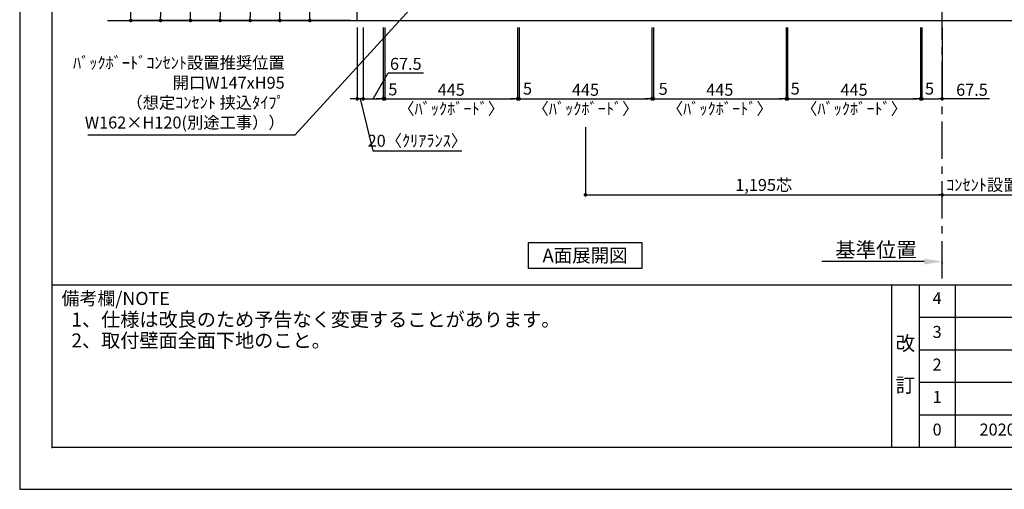
# Model space of a CAD drawing. Extents: x 29448 to 37764, y 0 to 5880.
# Drawn here: x 29448 to 32747, y 0 to 1573 of the extents above; entities that cross this region are included whole.
import ezdxf

# ---------------------------------------------------------------- set-up
doc = ezdxf.new("R2010")
doc.units = 0
doc.header["$LTSCALE"] = 50
doc.header["$MEASUREMENT"] = 0
doc.linetypes.add('CENTER', pattern=[2, 1.25, -0.25, 0.25, -0.25])
doc.layers.get('0').update_dxf_attribs({"linetype": 'CONTINUOUS'})
doc.layers.get('DEFPOINTS').update_dxf_attribs({"color": 146, "linetype": 'CONTINUOUS'})
for name, color, linetype in [('111-壁仕上', 3, 'CONTINUOUS'), ('160-文字', 254, 'CONTINUOUS'), ('166-寸法B', 11, 'CONTINUOUS'), ('190-図面外枠', 5, 'CONTINUOUS'), ('191-図面内枠', 4, 'CONTINUOUS')]:
    doc.layers.add(name, color=color, linetype=linetype)
doc.styles.add('KH001', font='txt')
doc.dimstyles.new('KH1xx020', dxfattribs={"dimscale": 20, "dimtxt": 2, "dimasz": 0.6, "dimexe": 0.3, "dimexo": 1.2, "dimgap": 0.5, "dimtad": 3, "dimdec": 1, "dimdsep": 46, "dimlunit": 6, "dimtxsty": 'KH001', "dimblk": 'DOT', "dimcen": 1, "dimdle": 1, "dimclrd": 256, "dimclre": 256, "dimclrt": 256, "dimadec": 0, "dimazin": 0, "dimtfac": 1, "dimtdec": 1, "dimtix": 1, "dimtmove": 2, "dimatfit": 3, "dimldrblk": 'CLOSEDBLANK', "dimfxl": 1, "dimtolj": 1, "dimtzin": 0, "dimlwd": -1, "dimlwe": -1, "dimarcsym": 0})

# ---------------------------------------------------------------- blocks, each defined once
blk = doc.blocks.new('A$C5D946DDC')
at = {"layer": '190-図面外枠'}
for p, q in [((271, 350.7), (271, 14349.3)), ((20519, 350.7), (271, 350.7))]:
    blk.add_line(p, q, dxfattribs=at)
at = {"layer": 'DEFPOINTS'}
blk.add_lwpolyline([(0, 0), (20790, 0), (20790, 14700), (0, 14700)], close=True, dxfattribs=at)
blk = doc.blocks.new('_Dot')
at = {"color": 0, "linetype": 'ByBlock', "lineweight": -2}
blk.add_line((-0.5, 0), (-1, 0), dxfattribs=at)
at = {"color": 0, "linetype": 'ByBlock', "const_width": 0.5}
blk.add_lwpolyline([(-0.25, 0, 1), (0.25, 0, 1)], format="xyb", close=True, dxfattribs=at)
blk = doc.blocks.new('*D72')
at = {"layer": '166-寸法B', "transparency": 16777216}
for p, q in [((30554.9, 3570.1), (29914, 3570.1)), ((29920, 3558.1), (29920, 1582.1)), ((30554.9, 1570.1), (29914, 1570.1))]:
    blk.add_line(p, q, dxfattribs=at)
at = {"layer": 'DEFPOINTS', "color": 0}
for p in [(30578.9, 3570.1), (29920, 1570.1), (30578.9, 1570.1)]:
    blk.add_point(p, dxfattribs=at)
at = {"layer": '166-寸法B', "transparency": 16777216, "xscale": 12, "yscale": 12, "zscale": 12}
for p, rotation in [((29920, 3570.1), 90), ((29920, 1570.1), 270)]:
    blk.add_blockref('_Dot', p, dxfattribs=dict(at, rotation=rotation))
at = {"layer": '166-寸法B', "transparency": 16777216, "insert": (29887.4, 2570.1), "char_height": 40, "attachment_point": 5, "rotation": 90}
blk.add_mtext('\\A1;2,000', dxfattribs=at)
blk = doc.blocks.new('_ClosedBlank')
at = {"color": 0, "linetype": 'ByBlock', "lineweight": -2}
for p, q in [((-1, 0.167), (0, 0)), ((-1, 0.167), (-1, -0.167)), ((0, 0), (-1, -0.167))]:
    blk.add_line(p, q, dxfattribs=at)
blk = doc.blocks.new('*D75')
at = {"layer": '166-寸法B', "transparency": 16777216}
for p, q in [((32478.9, 762.6), (32135.9, 762.6)), ((32538.9, 759.1), (32538.9, 756.6))]:
    blk.add_line(p, q, dxfattribs=at)
blk.add_solid([(32478.9, 772.6), (32478.9, 752.6), (32538.9, 762.6)], dxfattribs=at)
at = {"layer": 'DEFPOINTS', "color": 0, "transparency": 16777216}
for p in [(32155.9, 762.6), (32538.9, 783.1), (32155.9, 751.3)]:
    blk.add_point(p, dxfattribs=at)
at = {"layer": '166-寸法B', "transparency": 16777216, "insert": (32317.4, 801.9), "char_height": 50, "attachment_point": 5}
blk.add_mtext('\\A1;基準位置', dxfattribs=at)
blk = doc.blocks.new('_None')
blk = doc.blocks.new('*D76')
at = {"layer": '166-寸法B', "transparency": 16777216}
for p, q in [((30534.9, 3590.1), (29814, 3590.1)), ((29820, 1582.1), (29820, 3578.1)), ((30540.8, 1570.1), (29814, 1570.1))]:
    blk.add_line(p, q, dxfattribs=at)
at = {"layer": 'DEFPOINTS', "color": 0}
for p in [(29820, 3590.1), (30558.9, 3590.1), (30564.8, 1570.1)]:
    blk.add_point(p, dxfattribs=at)
at = {"layer": '166-寸法B', "transparency": 16777216, "xscale": 12, "yscale": 12, "zscale": 12}
for p, rotation in [((29820, 3590.1), 90), ((29820, 1570.1), 270)]:
    blk.add_blockref('_Dot', p, dxfattribs=dict(at, rotation=rotation))
at = {"layer": '166-寸法B', "transparency": 16777216, "insert": (29786.3, 2580.1), "char_height": 40, "attachment_point": 5, "rotation": 90}
blk.add_mtext('\\A1;2,020〈設置有効寸法〉', dxfattribs=at)
blk = doc.blocks.new('*D29')
at = {"layer": '166-寸法B', "transparency": 16777216}
for p, q in [((32557.9, 2220.1), (32866.4, 2220.1)), ((32860.4, 1582.1), (32860.4, 2208.1)), ((32863.1, 1570.1), (32854.4, 1570.1))]:
    blk.add_line(p, q, dxfattribs=at)
at = {"layer": 'DEFPOINTS', "color": 0, "transparency": 16777216}
for p in [(32533.9, 2220.1), (32860.4, 2220.1), (32887.1, 1570.1)]:
    blk.add_point(p, dxfattribs=at)
at = {"layer": '166-寸法B', "transparency": 16777216, "xscale": 12, "yscale": 12, "zscale": 12}
for p, rotation in [((32860.4, 2220.1), 90), ((32860.4, 1570.1), 270)]:
    blk.add_blockref('_Dot', p, dxfattribs=dict(at, rotation=rotation))
at = {"layer": '166-寸法B', "transparency": 16777216, "insert": (32828.4, 1895.1), "char_height": 40, "attachment_point": 5, "rotation": 90}
blk.add_mtext('\\A1;{FL+650芯}', dxfattribs=at)
blk = doc.blocks.new('*D31')
at = {"layer": '166-寸法B', "transparency": 16777216}
for p, q in [((31343.9, 1213), (31343.9, 980.2)), ((31355.9, 986.2), (32526.9, 986.2)), ((32538.9, 983), (32538.9, 980.2))]:
    blk.add_line(p, q, dxfattribs=at)
at = {"layer": 'DEFPOINTS', "color": 0, "transparency": 16777216}
for p in [(31343.9, 1237), (32538.9, 1007), (32538.9, 986.2)]:
    blk.add_point(p, dxfattribs=at)
at = {"layer": '166-寸法B', "transparency": 16777216, "xscale": 12, "yscale": 12, "zscale": 12, "rotation": 180}
blk.add_blockref('_Dot', (31343.9, 986.2), dxfattribs=at)
at = {"layer": '166-寸法B', "transparency": 16777216, "xscale": 12, "yscale": 12, "zscale": 12}
blk.add_blockref('_Dot', (32538.9, 986.2), dxfattribs=at)
at = {"layer": '166-寸法B', "transparency": 16777216, "insert": (31941.4, 1019.3), "char_height": 40, "attachment_point": 5}
blk.add_mtext('\\A1;1,195芯', dxfattribs=at)
blk = doc.blocks.new('*D32')
at = {"layer": '166-寸法B', "transparency": 16777216}
for p, q in [((32518.9, 986.2), (33050.1, 986.2)), ((32538.9, 983), (32538.9, 980.2))]:
    blk.add_line(p, q, dxfattribs=at)
at = {"layer": 'DEFPOINTS', "color": 0, "transparency": 16777216}
for p in [(32538.9, 1007), (33030.1, 991.5), (33030.1, 986.2)]:
    blk.add_point(p, dxfattribs=at)
at = {"layer": '166-寸法B', "transparency": 16777216, "insert": (32784.5, 1019.5), "char_height": 40, "attachment_point": 5}
blk.add_mtext('\\A1;ｺﾝｾﾝﾄ設置可能位置', dxfattribs=at)
blk = doc.blocks.new('*D38')
at = {"layer": '166-寸法B', "transparency": 16777216}
for p, q in [((30598.9, 1546.1), (30598.9, 1301.9)), ((30666.4, 1546.1), (30666.4, 1301.9)), ((30632.6, 1307.9), (30682.7, 1394.8)), ((30682.7, 1394.8), (30800.8, 1394.8)), ((30610.9, 1307.9), (30654.4, 1307.9))]:
    blk.add_line(p, q, dxfattribs=at)
at = {"layer": 'DEFPOINTS', "color": 0, "transparency": 16777216}
for p in [(30598.9, 1570.1), (30666.4, 1570.1), (30666.4, 1307.9)]:
    blk.add_point(p, dxfattribs=at)
at = {"layer": '166-寸法B', "transparency": 16777216, "xscale": 12, "yscale": 12, "zscale": 12, "rotation": 180}
blk.add_blockref('_Dot', (30598.9, 1307.9), dxfattribs=at)
at = {"layer": '166-寸法B', "transparency": 16777216, "xscale": 12, "yscale": 12, "zscale": 12}
blk.add_blockref('_Dot', (30666.4, 1307.9), dxfattribs=at)
at = {"layer": '166-寸法B', "transparency": 16777216, "insert": (30741.8, 1424.8), "char_height": 40, "attachment_point": 5}
blk.add_mtext('\\A1;67.5', dxfattribs=at)
blk = doc.blocks.new('*D39')
at = {"layer": '166-寸法B', "transparency": 16777216}
for p, q in [((30666.4, 1546.1), (30666.4, 1301.9)), ((30671.4, 1546.1), (30671.4, 1301.9)), ((30654.4, 1307.9), (30642.4, 1307.9)), ((30666.4, 1307.9), (30671.4, 1307.9)), ((30683.4, 1307.9), (30695.4, 1307.9))]:
    blk.add_line(p, q, dxfattribs=at)
at = {"layer": 'DEFPOINTS', "color": 0, "transparency": 16777216}
for p in [(30666.4, 1570.1), (30671.4, 1570.1), (30671.4, 1307.9)]:
    blk.add_point(p, dxfattribs=at)
at = {"layer": '166-寸法B', "transparency": 16777216, "xscale": 12, "yscale": 12, "zscale": 12}
blk.add_blockref('_Dot', (30666.4, 1307.9), dxfattribs=at)
at = {"layer": '166-寸法B', "transparency": 16777216, "xscale": 12, "yscale": 12, "zscale": 12, "rotation": 180}
blk.add_blockref('_Dot', (30671.4, 1307.9), dxfattribs=at)
at = {"layer": '166-寸法B', "transparency": 16777216, "insert": (30698.4, 1339.3), "char_height": 40, "attachment_point": 5}
blk.add_mtext('\\A1;5', dxfattribs=at)
blk = doc.blocks.new('*D40')
at = {"layer": '166-寸法B', "transparency": 16777216}
for p, q in [((30671.4, 1546.1), (30671.4, 1301.9)), ((31116.4, 1546.1), (31116.4, 1301.9)), ((30683.4, 1307.9), (31104.4, 1307.9))]:
    blk.add_line(p, q, dxfattribs=at)
at = {"layer": 'DEFPOINTS', "color": 0, "transparency": 16777216}
for p in [(30671.4, 1570.1), (31116.4, 1570.1), (31116.4, 1307.9)]:
    blk.add_point(p, dxfattribs=at)
at = {"layer": '166-寸法B', "transparency": 16777216, "xscale": 12, "yscale": 12, "zscale": 12, "rotation": 180}
blk.add_blockref('_Dot', (30671.4, 1307.9), dxfattribs=at)
at = {"layer": '166-寸法B', "transparency": 16777216, "xscale": 12, "yscale": 12, "zscale": 12}
blk.add_blockref('_Dot', (31116.4, 1307.9), dxfattribs=at)
at = {"layer": '166-寸法B', "transparency": 16777216, "char_height": 40, "attachment_point": 5}
for s, insert in [('\\A1;445', (30893.9, 1337.9)), ('\\A1;〈ﾊﾞｯｸﾎﾞｰﾄﾞ〉', (30893.9, 1274.6))]:
    blk.add_mtext(s, dxfattribs=dict(at, insert=insert))
blk = doc.blocks.new('*D41')
at = {"layer": '166-寸法B', "transparency": 16777216}
for p, q in [((31116.4, 1546.1), (31116.4, 1301.9)), ((31121.4, 1546.1), (31121.4, 1301.9)), ((31104.4, 1307.9), (31092.4, 1307.9)), ((31116.4, 1307.9), (31121.4, 1307.9)), ((31133.4, 1307.9), (31145.4, 1307.9))]:
    blk.add_line(p, q, dxfattribs=at)
at = {"layer": 'DEFPOINTS', "color": 0, "transparency": 16777216}
for p in [(31116.4, 1570.1), (31121.4, 1570.1), (31121.4, 1307.9)]:
    blk.add_point(p, dxfattribs=at)
at = {"layer": '166-寸法B', "transparency": 16777216, "xscale": 12, "yscale": 12, "zscale": 12}
blk.add_blockref('_Dot', (31116.4, 1307.9), dxfattribs=at)
at = {"layer": '166-寸法B', "transparency": 16777216, "xscale": 12, "yscale": 12, "zscale": 12, "rotation": 180}
blk.add_blockref('_Dot', (31121.4, 1307.9), dxfattribs=at)
at = {"layer": '166-寸法B', "transparency": 16777216, "insert": (31149.7, 1342), "char_height": 40, "attachment_point": 5}
blk.add_mtext('\\A1;5', dxfattribs=at)
blk = doc.blocks.new('*D42')
at = {"layer": '166-寸法B', "transparency": 16777216}
for p, q in [((31121.4, 1546.1), (31121.4, 1301.9)), ((31566.4, 1546.1), (31566.4, 1301.9)), ((31133.4, 1307.9), (31554.4, 1307.9))]:
    blk.add_line(p, q, dxfattribs=at)
at = {"layer": 'DEFPOINTS', "color": 0, "transparency": 16777216}
for p in [(31121.4, 1570.1), (31566.4, 1570.1), (31566.4, 1307.9)]:
    blk.add_point(p, dxfattribs=at)
at = {"layer": '166-寸法B', "transparency": 16777216, "xscale": 12, "yscale": 12, "zscale": 12, "rotation": 180}
blk.add_blockref('_Dot', (31121.4, 1307.9), dxfattribs=at)
at = {"layer": '166-寸法B', "transparency": 16777216, "xscale": 12, "yscale": 12, "zscale": 12}
blk.add_blockref('_Dot', (31566.4, 1307.9), dxfattribs=at)
at = {"layer": '166-寸法B', "transparency": 16777216, "char_height": 40, "attachment_point": 5}
for s, insert in [('\\A1;445', (31343.9, 1337.9)), ('\\A1;〈ﾊﾞｯｸﾎﾞｰﾄﾞ〉', (31343.9, 1274.6))]:
    blk.add_mtext(s, dxfattribs=dict(at, insert=insert))
blk = doc.blocks.new('*D43')
at = {"layer": '166-寸法B', "transparency": 16777216}
for p, q in [((31566.4, 1546.1), (31566.4, 1301.9)), ((31571.4, 1546.1), (31571.4, 1301.9)), ((31554.4, 1307.9), (31542.4, 1307.9)), ((31566.4, 1307.9), (31571.4, 1307.9)), ((31583.4, 1307.9), (31595.4, 1307.9))]:
    blk.add_line(p, q, dxfattribs=at)
at = {"layer": 'DEFPOINTS', "color": 0, "transparency": 16777216}
for p in [(31566.4, 1570.1), (31571.4, 1570.1), (31571.4, 1307.9)]:
    blk.add_point(p, dxfattribs=at)
at = {"layer": '166-寸法B', "transparency": 16777216, "xscale": 12, "yscale": 12, "zscale": 12}
blk.add_blockref('_Dot', (31566.4, 1307.9), dxfattribs=at)
at = {"layer": '166-寸法B', "transparency": 16777216, "xscale": 12, "yscale": 12, "zscale": 12, "rotation": 180}
blk.add_blockref('_Dot', (31571.4, 1307.9), dxfattribs=at)
at = {"layer": '166-寸法B', "transparency": 16777216, "insert": (31604.1, 1341.1), "char_height": 40, "attachment_point": 5}
blk.add_mtext('\\A1;5', dxfattribs=at)
blk = doc.blocks.new('*D44')
at = {"layer": '166-寸法B', "transparency": 16777216}
for p, q in [((31571.4, 1546.1), (31571.4, 1301.9)), ((32016.4, 1546.1), (32016.4, 1301.9)), ((31583.4, 1307.9), (32004.4, 1307.9))]:
    blk.add_line(p, q, dxfattribs=at)
at = {"layer": 'DEFPOINTS', "color": 0, "transparency": 16777216}
for p in [(31571.4, 1570.1), (32016.4, 1570.1), (32016.4, 1307.9)]:
    blk.add_point(p, dxfattribs=at)
at = {"layer": '166-寸法B', "transparency": 16777216, "xscale": 12, "yscale": 12, "zscale": 12, "rotation": 180}
blk.add_blockref('_Dot', (31571.4, 1307.9), dxfattribs=at)
at = {"layer": '166-寸法B', "transparency": 16777216, "xscale": 12, "yscale": 12, "zscale": 12}
blk.add_blockref('_Dot', (32016.4, 1307.9), dxfattribs=at)
at = {"layer": '166-寸法B', "transparency": 16777216, "char_height": 40, "attachment_point": 5}
for s, insert in [('\\A1;445', (31793.9, 1337.9)), ('\\A1;〈ﾊﾞｯｸﾎﾞｰﾄﾞ〉', (31793.9, 1274.6))]:
    blk.add_mtext(s, dxfattribs=dict(at, insert=insert))
blk = doc.blocks.new('*D45')
at = {"layer": '166-寸法B', "transparency": 16777216}
for p, q in [((32016.4, 1546.1), (32016.4, 1301.9)), ((32021.4, 1546.1), (32021.4, 1301.9)), ((32004.4, 1307.9), (31992.4, 1307.9)), ((32016.4, 1307.9), (32021.4, 1307.9)), ((32033.4, 1307.9), (32045.4, 1307.9))]:
    blk.add_line(p, q, dxfattribs=at)
at = {"layer": 'DEFPOINTS', "color": 0, "transparency": 16777216}
for p in [(32016.4, 1570.1), (32021.4, 1570.1), (32021.4, 1307.9)]:
    blk.add_point(p, dxfattribs=at)
at = {"layer": '166-寸法B', "transparency": 16777216, "xscale": 12, "yscale": 12, "zscale": 12}
blk.add_blockref('_Dot', (32016.4, 1307.9), dxfattribs=at)
at = {"layer": '166-寸法B', "transparency": 16777216, "xscale": 12, "yscale": 12, "zscale": 12, "rotation": 180}
blk.add_blockref('_Dot', (32021.4, 1307.9), dxfattribs=at)
at = {"layer": '166-寸法B', "transparency": 16777216, "insert": (32046.7, 1342), "char_height": 40, "attachment_point": 5}
blk.add_mtext('\\A1;5', dxfattribs=at)
blk = doc.blocks.new('*D46')
at = {"layer": '166-寸法B', "transparency": 16777216}
for p, q in [((32471.4, 1546.1), (32471.4, 1301.9)), ((32538.9, 1546.1), (32538.9, 1301.9)), ((32483.4, 1307.9), (32526.9, 1307.9)), ((32698.1, 1307.9), (32538.9, 1307.9))]:
    blk.add_line(p, q, dxfattribs=at)
at = {"layer": 'DEFPOINTS', "color": 0, "transparency": 16777216}
for p in [(32471.4, 1570.1), (32538.9, 1570.1), (32538.9, 1307.9)]:
    blk.add_point(p, dxfattribs=at)
at = {"layer": '166-寸法B', "transparency": 16777216, "xscale": 12, "yscale": 12, "zscale": 12, "rotation": 180}
blk.add_blockref('_Dot', (32471.4, 1307.9), dxfattribs=at)
at = {"layer": '166-寸法B', "transparency": 16777216, "xscale": 12, "yscale": 12, "zscale": 12}
blk.add_blockref('_Dot', (32538.9, 1307.9), dxfattribs=at)
at = {"layer": '166-寸法B', "transparency": 16777216, "insert": (32639, 1337.9), "char_height": 40, "attachment_point": 5}
blk.add_mtext('\\A1;67.5', dxfattribs=at)
blk = doc.blocks.new('*D47')
at = {"layer": '166-寸法B', "transparency": 16777216}
for p, q in [((30554.9, 3271.1), (30014, 3271.1)), ((30020, 1582.1), (30020, 3259.1)), ((30554.9, 1570.1), (30014, 1570.1))]:
    blk.add_line(p, q, dxfattribs=at)
at = {"layer": 'DEFPOINTS', "color": 0, "transparency": 16777216}
for p in [(30020, 3271.1), (30578.9, 3271.1), (30578.9, 1570.1)]:
    blk.add_point(p, dxfattribs=at)
at = {"layer": '166-寸法B', "transparency": 16777216, "xscale": 12, "yscale": 12, "zscale": 12}
for p, rotation in [((30020, 3271.1), 90), ((30020, 1570.1), 270)]:
    blk.add_blockref('_Dot', p, dxfattribs=dict(at, rotation=rotation))
at = {"layer": '166-寸法B', "transparency": 16777216, "insert": (29987, 2420.6), "char_height": 40, "attachment_point": 5, "rotation": 90}
blk.add_mtext('\\A1;ﾌﾞﾗｹｯﾄ設置1,701', dxfattribs=at)
blk = doc.blocks.new('*D48')
at = {"layer": '166-寸法B', "transparency": 16777216}
for p, q in [((30554.9, 2425.1), (30214, 2425.1)), ((30220, 2413.1), (30220, 1582.1)), ((30554.9, 1570.1), (30214, 1570.1))]:
    blk.add_line(p, q, dxfattribs=at)
at = {"layer": 'DEFPOINTS', "color": 0, "transparency": 16777216}
for p in [(30578.9, 2425.1), (30220, 1570.1), (30578.9, 1570.1)]:
    blk.add_point(p, dxfattribs=at)
at = {"layer": '166-寸法B', "transparency": 16777216, "xscale": 12, "yscale": 12, "zscale": 12}
for p, rotation in [((30220, 2425.1), 90), ((30220, 1570.1), 270)]:
    blk.add_blockref('_Dot', p, dxfattribs=dict(at, rotation=rotation))
at = {"layer": '166-寸法B', "transparency": 16777216, "insert": (30186.5, 1997.6), "char_height": 40, "attachment_point": 5, "rotation": 90}
blk.add_mtext('\\A1;TV掛けﾌﾞﾗｹｯﾄ設置855', dxfattribs=at)
blk = doc.blocks.new('*D49')
at = {"layer": '166-寸法B', "transparency": 16777216}
for p, q in [((30420, 2124.1), (30420, 1732.1)), ((30554.9, 1732.1), (30414, 1732.1)), ((30420, 1582.1), (30420, 1720.1)), ((30554.9, 1570.1), (30414, 1570.1))]:
    blk.add_line(p, q, dxfattribs=at)
at = {"layer": 'DEFPOINTS', "color": 0, "transparency": 16777216}
for p in [(30420, 1732.1), (30578.9, 1732.1), (30578.9, 1570.1)]:
    blk.add_point(p, dxfattribs=at)
at = {"layer": '166-寸法B', "transparency": 16777216, "xscale": 12, "yscale": 12, "zscale": 12}
for p, rotation in [((30420, 1732.1), 90), ((30420, 1570.1), 270)]:
    blk.add_blockref('_Dot', p, dxfattribs=dict(at, rotation=rotation))
at = {"layer": '166-寸法B', "transparency": 16777216, "insert": (30387.2, 1948), "char_height": 40, "attachment_point": 5, "rotation": 90}
blk.add_mtext('\\A1;ﾌﾞﾗｹｯﾄ設置162', dxfattribs=at)
blk = doc.blocks.new('*D57')
at = {"layer": '166-寸法B', "transparency": 16777216}
for p, q in [((30578.9, 1546.1), (30578.9, 1302)), ((30598.9, 1546.1), (30598.9, 1302)), ((30566.9, 1308), (30554.9, 1308)), ((30598.9, 1308), (30578.9, 1308)), ((30598.9, 1308), (30578.9, 1308)), ((30588.9, 1308), (30631.5, 1134)), ((30610.9, 1308), (30622.9, 1308)), ((30631.5, 1134), (30929.9, 1134))]:
    blk.add_line(p, q, dxfattribs=at)
at = {"layer": 'DEFPOINTS', "color": 0, "transparency": 16777216}
for p in [(30578.9, 1570.1), (30598.9, 1570.1), (30578.9, 1308)]:
    blk.add_point(p, dxfattribs=at)
at = {"layer": '166-寸法B', "transparency": 16777216, "xscale": 12, "yscale": 12, "zscale": 12}
blk.add_blockref('_Dot', (30578.9, 1308), dxfattribs=at)
at = {"layer": '166-寸法B', "transparency": 16777216, "xscale": 12, "yscale": 12, "zscale": 12, "rotation": 180}
blk.add_blockref('_Dot', (30598.9, 1308), dxfattribs=at)
at = {"layer": '166-寸法B', "transparency": 16777216, "insert": (30780.7, 1167.3), "char_height": 40, "attachment_point": 5}
blk.add_mtext('\\A1;20〈ｸﾘｱﾗﾝｽ〉', dxfattribs=at)
blk = doc.blocks.new('*D58')
at = {"layer": '166-寸法B', "transparency": 16777216}
for p, q in [((32021.4, 1546.1), (32021.4, 1301.9)), ((32466.4, 1546.1), (32466.4, 1301.9)), ((32033.4, 1307.9), (32454.4, 1307.9))]:
    blk.add_line(p, q, dxfattribs=at)
at = {"layer": 'DEFPOINTS', "color": 0, "transparency": 16777216}
for p in [(32021.4, 1570.1), (32466.4, 1570.1), (32466.4, 1307.9)]:
    blk.add_point(p, dxfattribs=at)
at = {"layer": '166-寸法B', "transparency": 16777216, "xscale": 12, "yscale": 12, "zscale": 12, "rotation": 180}
blk.add_blockref('_Dot', (32021.4, 1307.9), dxfattribs=at)
at = {"layer": '166-寸法B', "transparency": 16777216, "xscale": 12, "yscale": 12, "zscale": 12}
blk.add_blockref('_Dot', (32466.4, 1307.9), dxfattribs=at)
at = {"layer": '166-寸法B', "transparency": 16777216, "char_height": 40, "attachment_point": 5}
for s, insert in [('\\A1;445', (32243.9, 1337.9)), ('\\A1;〈ﾊﾞｯｸﾎﾞｰﾄﾞ〉', (32243.9, 1274.6))]:
    blk.add_mtext(s, dxfattribs=dict(at, insert=insert))
blk = doc.blocks.new('*D59')
at = {"layer": '166-寸法B', "transparency": 16777216}
for p, q in [((32466.4, 1546.1), (32466.4, 1301.9)), ((32471.4, 1546.1), (32471.4, 1301.9)), ((32454.4, 1307.9), (32442.4, 1307.9)), ((32466.4, 1307.9), (32471.4, 1307.9)), ((32483.4, 1307.9), (32495.4, 1307.9))]:
    blk.add_line(p, q, dxfattribs=at)
at = {"layer": 'DEFPOINTS', "color": 0, "transparency": 16777216}
for p in [(32466.4, 1570.1), (32471.4, 1570.1), (32471.4, 1307.9)]:
    blk.add_point(p, dxfattribs=at)
at = {"layer": '166-寸法B', "transparency": 16777216, "xscale": 12, "yscale": 12, "zscale": 12}
blk.add_blockref('_Dot', (32466.4, 1307.9), dxfattribs=at)
at = {"layer": '166-寸法B', "transparency": 16777216, "xscale": 12, "yscale": 12, "zscale": 12, "rotation": 180}
blk.add_blockref('_Dot', (32471.4, 1307.9), dxfattribs=at)
at = {"layer": '166-寸法B', "transparency": 16777216, "insert": (32496.7, 1342), "char_height": 40, "attachment_point": 5}
blk.add_mtext('\\A1;5', dxfattribs=at)
blk = doc.blocks.new('*D60')
at = {"layer": '166-寸法B', "transparency": 16777216}
for p, q in [((30554.9, 2191.1), (30314, 2191.1)), ((30320, 1582.1), (30320, 2179.1)), ((30554.9, 1570.1), (30314, 1570.1))]:
    blk.add_line(p, q, dxfattribs=at)
at = {"layer": 'DEFPOINTS', "color": 0, "transparency": 16777216}
for p in [(30320, 2191.1), (30578.9, 2191.1), (30578.9, 1570.1)]:
    blk.add_point(p, dxfattribs=at)
at = {"layer": '166-寸法B', "transparency": 16777216, "xscale": 12, "yscale": 12, "zscale": 12}
for p, rotation in [((30320, 2191.1), 90), ((30320, 1570.1), 270)]:
    blk.add_blockref('_Dot', p, dxfattribs=dict(at, rotation=rotation))
at = {"layer": '166-寸法B', "transparency": 16777216, "insert": (30287.2, 1880.6), "char_height": 40, "attachment_point": 5, "rotation": 90}
blk.add_mtext('\\A1;ﾌﾞﾗｹｯﾄ設置621', dxfattribs=at)
blk = doc.blocks.new('*D83')
at = {"layer": '166-寸法B', "transparency": 16777216}
for p, q in [((30554.9, 2920.1), (30114, 2920.1)), ((30120, 2908.1), (30120, 1582.1)), ((30554.9, 1570.1), (30114, 1570.1))]:
    blk.add_line(p, q, dxfattribs=at)
at = {"layer": 'DEFPOINTS', "color": 0, "transparency": 16777216}
for p in [(30578.9, 2920.1), (30120, 1570.1), (30578.9, 1570.1)]:
    blk.add_point(p, dxfattribs=at)
at = {"layer": '166-寸法B', "transparency": 16777216, "xscale": 12, "yscale": 12, "zscale": 12}
for p, rotation in [((30120, 2920.1), 90), ((30120, 1570.1), 270)]:
    blk.add_blockref('_Dot', p, dxfattribs=dict(at, rotation=rotation))
at = {"layer": '166-寸法B', "transparency": 16777216, "insert": (30087, 2245.1), "char_height": 40, "attachment_point": 5, "rotation": 90}
blk.add_mtext('\\A1;ﾌﾞﾗｹｯﾄ設置1,350', dxfattribs=at)

msp = doc.modelspace()

# ---------------------------------------------------------------- linework, layer by layer
at = {"layer": '111-壁仕上', "color": 253, "linetype": 'CENTER', "ltscale": 2}
for p, q in [((30578.89, 1570.13), (30578.89, 5566.59)), ((32538.89, 706.42), (32538.89, 5571.01))]:
    msp.add_line(p, q, dxfattribs=at)
at = {"layer": '111-壁仕上'}
msp.add_line((29742.5, 1570.13), (32946.98, 1570.13), dxfattribs=at)
at = {"layer": '160-文字'}
msp.add_lwpolyline([(31152.47, 826.71), (31532.49, 826.71), (31532.49, 739.76), (31152.47, 739.76)], close=True, dxfattribs=at)
at = {"layer": '191-図面内枠'}
for p, q in [((29556.36, 684.89), (37655.58, 684.89)), ((32369.87, 684.89), (32369.87, 140.27)), ((32461.95, 684.89), (32461.95, 140.27)), ((32582.59, 684.89), (32582.59, 140.27)), ((32461.95, 576.27), (35451.55, 576.27)), ((32461.95, 466.93), (35451.55, 466.93)), ((32461.95, 358.93), (35451.55, 358.93)), ((32461.95, 249.6), (35451.55, 249.6))]:
    msp.add_line(p, q, dxfattribs=at)
msp.add_point((29556.36, 140.27), dxfattribs=at)

# ---------------------------------------------------------------- block references
at = {"layer": '190-図面外枠', "xscale": 0.3999999999996362, "yscale": 0.3999999999996362, "zscale": 0.3999999999996362}
msp.add_blockref('A$C5D946DDC', (29447.97, 0), dxfattribs=at)

# ---------------------------------------------------------------- texts
at = {"layer": '160-文字', "insert": (30336.01, 1195.79), "char_height": 40, "width": 773.0456, "attachment_point": 9}
msp.add_mtext('ﾊﾞｯｸﾎﾞｰﾄﾞｺﾝｾﾝﾄ設置推奨位置 \\P開口W147xH95 \\P（想定ｺﾝｾﾝﾄ 挟込ﾀｲﾌﾟ\\PW162×H120(別途工事））', dxfattribs=at)
at = {"layer": '160-文字'}
for s, insert, char_height, attachment_point in [('{\\fArial|b0|i0|c0|p32;A}面展開図', (31342.48, 783.23), 45.3333, 5), ('1、仕様は改良のため予告なく変更することがあります。', (29621.18, 530.34), 47, 7), ('2、取付壁面全面下地のこと。', (29621.18, 460.34), 47, 7)]:
    msp.add_mtext(s, dxfattribs=dict(at, insert=insert, char_height=char_height, attachment_point=attachment_point))
at = {"layer": '160-文字', "attachment_point": 5, "line_spacing_factor": 0.876232}
for s, insert, char_height in [('4', (32522.27, 634.92), 40), ('3', (32522.27, 521.93), 40), ('改\\P\\P訂', (32415.91, 412.58), 48), ('2', (32522.27, 412.6), 40), ('1', (32522.27, 304.27), 40), ('0', (32522.27, 194.93), 40), ('2020.10.31', (32800.8, 194.93), 40)]:
    msp.add_mtext(s, dxfattribs=dict(at, insert=insert, char_height=char_height))
at = {"layer": '191-図面内枠', "insert": (29588.34, 633.44), "char_height": 44, "width": 384.6246, "attachment_point": 4, "line_spacing_factor": 0.782827}
msp.add_mtext('備考欄/NOTE ', dxfattribs=at)

# ---------------------------------------------------------------- dimensions: what is measured, and where the dimension line sits
at = {"layer": '166-寸法B'}
dim = msp.add_linear_dim(base=(29819.96, 3590.13), p1=(30564.78, 1570.13), p2=(30558.89, 3590.13), angle=90, text='<>〈設置有効寸法〉', dimstyle='KH1xx020', dxfattribs=at)
dim.commit()
dim.dimension.update_dxf_attribs({"geometry": '*D76', "text_midpoint": (29786.3, 2580.13)})
dim = msp.add_linear_dim(base=(29919.96, 1570.15), p1=(30578.89, 3570.13), p2=(30578.89, 1570.15), angle=90, dimstyle='KH1xx020', dxfattribs=at)
dim.commit()
dim.dimension.update_dxf_attribs({"geometry": '*D72', "text_midpoint": (29887.42, 2570.14)})
for base, p1, p2, text, override, picture, middle in [((30019.96, 3271.13), (30578.89, 1570.15), (30578.89, 3271.13), 'ﾌﾞﾗｹｯﾄ設置<>', {"dimtmove": 1}, '*D47', (29987.01, 2420.64)), ((30119.96, 1570.13), (30578.89, 2920.13), (30578.89, 1570.13), 'ﾌﾞﾗｹｯﾄ設置<>', {"dimtmove": 1}, '*D83', (30087.01, 2245.13)), ((30219.96, 1570.15), (30578.89, 2425.13), (30578.89, 1570.15), 'TV掛けﾌﾞﾗｹｯﾄ設置<>', {"dimtmove": 1}, '*D48', (30186.51, 1997.64)), ((32860.38, 2220.13), (32887.14, 1570.13), (32533.89, 2220.13), '{FL+<>芯}', {"dimpost": '<>'}, '*D29', (32828.35, 1895.13)), ((30319.96, 2191.13), (30578.89, 1570.15), (30578.89, 2191.13), 'ﾌﾞﾗｹｯﾄ設置<>\\X', {"dimtmove": 1}, '*D60', (30319.96, 1880.64))]:
    dim = msp.add_linear_dim(base=base, p1=p1, p2=p2, angle=90, text=text, dimstyle='KH1xx020', override=override, dxfattribs=at)
    dim.commit()
    dim.dimension.update_dxf_attribs({"geometry": picture, "text_midpoint": middle})
dim = msp.add_linear_dim(base=(30419.96, 1732.13), p1=(30578.89, 1570.15), p2=(30578.89, 1732.13), angle=90, text='ﾌﾞﾗｹｯﾄ設置<>', dimstyle='KH1xx020', override={"dimtmove": 1}, dxfattribs=at)
dim.commit()
dim.dimension.update_dxf_attribs({"geometry": '*D49', "text_midpoint": (30419.96, 1948.04), "dimtype": 160})
at = {"layer": '166-寸法B', "color": 6}
dim = msp.add_linear_dim(base=(30578.89, 1307.95), p1=(30598.89, 1570.15), p2=(30578.89, 1570.15), text='<>〈ｸﾘｱﾗﾝｽ〉', dimstyle='KH1xx020', override={"dimtmove": 1}, dxfattribs=at)
dim.commit()
dim.dimension.update_dxf_attribs({"geometry": '*D57', "text_midpoint": (30641.55, 1133.95), "dimtype": 160})
for base, p1, p2, picture, middle in [((30666.39, 1307.93), (30598.89, 1570.13), (30666.39, 1570.13), '*D38', (30692.73, 1394.77)), ((32538.89, 1307.93), (32471.39, 1570.13), (32538.89, 1570.13), '*D46', (32639.04, 1327.75))]:
    dim = msp.add_linear_dim(base=base, p1=p1, p2=p2, dimstyle='KH1xx020', override={"dimtmove": 1}, dxfattribs=at)
    dim.commit()
    dim.dimension.update_dxf_attribs({"geometry": picture, "text_midpoint": middle, "dimtype": 160})
for base, p1, p2, picture, middle in [((30671.39, 1307.93), (30666.39, 1570.13), (30671.39, 1570.13), '*D39', (30698.44, 1339.34)), ((31121.39, 1307.93), (31116.39, 1570.13), (31121.39, 1570.13), '*D41', (31149.67, 1342.01)), ((31571.39, 1307.93), (31566.39, 1570.13), (31571.39, 1570.13), '*D43', (31604.06, 1341.11)), ((32021.39, 1307.93), (32016.39, 1570.13), (32021.39, 1570.13), '*D45', (32046.74, 1342.01)), ((32471.39, 1307.93), (32466.39, 1570.13), (32471.39, 1570.13), '*D59', (32496.74, 1342.01))]:
    dim = msp.add_linear_dim(base=base, p1=p1, p2=p2, dimstyle='KH1xx020', dxfattribs=at)
    dim.commit()
    dim.dimension.update_dxf_attribs({"geometry": picture, "text_midpoint": middle, "dimtype": 160})
for base, p1, p2, text, picture, middle in [((31116.39, 1307.93), (30671.39, 1570.13), (31116.39, 1570.13), '<>\\X〈ﾊﾞｯｸﾎﾞｰﾄﾞ〉', '*D40', (30893.89, 1307.93)), ((31566.39, 1307.93), (31121.39, 1570.13), (31566.39, 1570.13), '<>\\X〈ﾊﾞｯｸﾎﾞｰﾄﾞ〉', '*D42', (31343.89, 1307.93)), ((32016.39, 1307.93), (31571.39, 1570.13), (32016.39, 1570.13), '<>\\X〈ﾊﾞｯｸﾎﾞｰﾄﾞ〉', '*D44', (31793.89, 1307.93)), ((32466.39, 1307.93), (32021.39, 1570.13), (32466.39, 1570.13), '<>\\X〈ﾊﾞｯｸﾎﾞｰﾄﾞ〉', '*D58', (32243.89, 1307.93)), ((32538.89, 986.2), (31343.89, 1236.97), (32538.89, 1006.95), '<>芯', '*D31', (31941.39, 1019.34))]:
    dim = msp.add_linear_dim(base=base, p1=p1, p2=p2, text=text, dimstyle='KH1xx020', dxfattribs=at)
    dim.commit()
    dim.dimension.update_dxf_attribs({"geometry": picture, "text_midpoint": middle})
at = {"layer": '166-寸法B'}
for base, p1, p2, text, override, picture, middle in [((33030.1, 986.2), (32538.89, 1006.95), (33030.1, 991.49), 'ｺﾝｾﾝﾄ設置可能位置', {"dimblk1": 'None', "dimblk2": 'None', "dimsah": 1, "dimse2": 1}, '*D32', (32784.49, 1019.55)), ((32155.94, 762.59), (32538.89, 783.15), (32155.94, 751.3), '基準位置', {"dimtxt": 2.5, "dimasz": 3, "dimblk2": 'None', "dimsah": 1, "dimse2": 1}, '*D75', (32317.42, 801.91))]:
    dim = msp.add_linear_dim(base=base, p1=p1, p2=p2, text=text, dimstyle='KH1xx020', override=override, dxfattribs=at)
    dim.commit()
    dim.dimension.update_dxf_attribs({"geometry": picture, "text_midpoint": middle})

# ---------------------------------------------------------------- leaders
at = {"layer": '160-文字', "annotation_type": 0, "has_hookline": 1, "hookline_direction": 1, "text_width": 672.28}
msp.add_leader([(31288.21, 2192.4), (30370.22, 1186.09), (30358.22, 1186.09)], dimstyle='KH1xx020', override={"dimgap": 0.5, "dimtad": 1}, dxfattribs=at)

doc.saveas('drawing.dxf')
